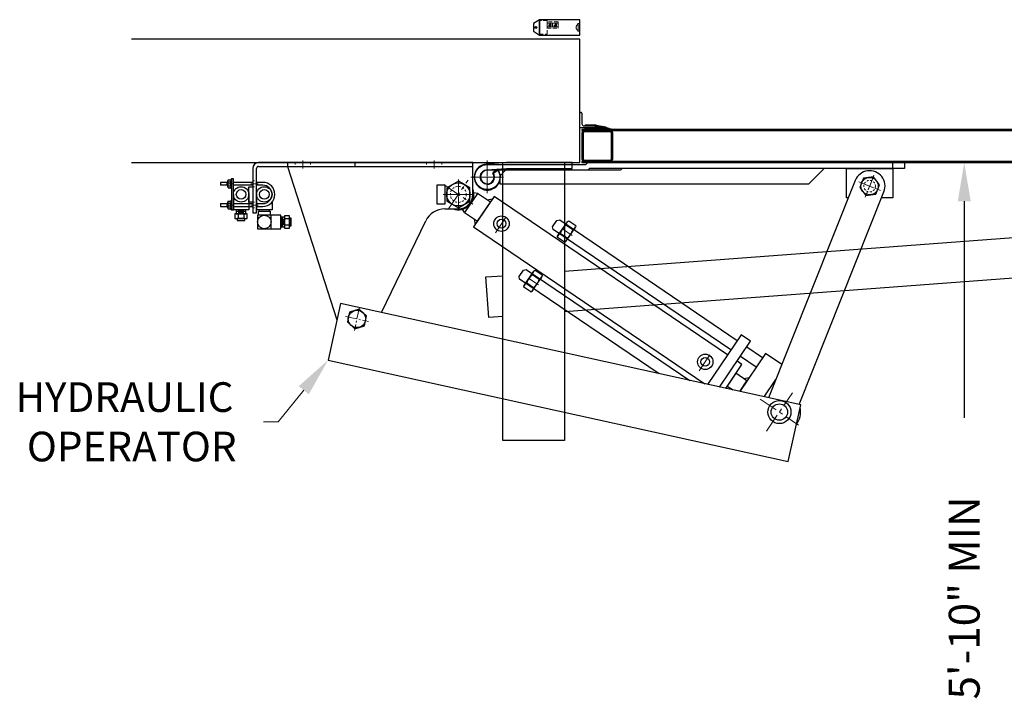
# Model space of a CAD drawing. Units: inches. Extents: x -218 to 170, y 693 to 995.
# Drawn here: x -199 to -136, y 947 to 991 of the extents above; entities that cross this region are included whole.
import ezdxf
from ezdxf.enums import TextEntityAlignment as Align

# ---------------------------------------------------------------- set-up
doc = ezdxf.new("R2010")
doc.units = ezdxf.units.IN
doc.header["$MEASUREMENT"] = 0
for name, pattern in [('CENTER', [2, 1.25, -0.25, 0.25, -0.25]), ('CENTER2', [1.125, 0.75, -0.125, 0.125, -0.125]), ('HIDDEN', [0.375, 0.25, -0.125]), ('HIDDEN2', [0.1875, 0.125, -0.0625])]:
    doc.linetypes.add(name, pattern=pattern)
for name, color, linetype, lineweight in [('AM_0N', 7, 'Continuous', 30), ('AM_3', 6, 'HIDDEN', 15), ('AM_3N', 6, 'HIDDEN2', 15), ('AM_5', 3, 'Continuous', 15), ('AM_7', 4, 'CENTER', 15), ('AM_7N', 4, 'CENTER2', 15)]:
    doc.layers.add(name, color=color, linetype=linetype, lineweight=lineweight)
for name, color, linetype in [('DimX1', 4, 'Continuous'), ('DimX16', 4, 'Continuous'), ('EXTCNT-LMEC0', 7, 'Continuous'), ('Frame', 7, 'Continuous'), ('HATCH_-LMEC0', 2, 'Continuous'), ('Operator-rite', 7, 'Continuous')]:
    doc.layers.add(name, color=color, linetype=linetype)
doc.styles.add('ACANSTS', font='romans.shx', dxfattribs={"height": 1})
doc.styles.add('x16', font='romans.shx', dxfattribs={"height": 2})
doc.styles.add('XT', font='romans', dxfattribs={"width": 0.9})

# ---------------------------------------------------------------- blocks, each defined once
blk = doc.blocks.new('P1244-0F')
blk.add_lwpolyline([(7.75, 0.375), (7.6875, 0.375), (0.375, 0.375), (0, 0), (0, -0.5), (20, -0.5), (21, 0.5), (7.875, 0.5, -0.4142136)], format="xyb", close=True)

msp = doc.modelspace()

# ---------------------------------------------------------------- linework, layer by layer
for p, q in [((-165.717, 991.211), (-166.092, 990.961)), ((-165.717, 990.211), (-165.717, 991.211)), ((-165.717, 991.211), (-165.717, 990.211)), ((-163.092, 991.211), (-165.717, 991.211)), ((-163.092, 990.211), (-163.092, 991.211)), ((-166.092, 990.961), (-166.092, 990.461)), ((-166.092, 990.461), (-165.717, 990.211)), ((-165.717, 990.211), (-163.092, 990.211)), ((-122.592, 984.111), (-162.967, 984.111)), ((-162.967, 984.111), (-162.967, 984.036)), ((-162.967, 984.036), (-122.592, 984.036)), ((-184.279, 981.586), (-184.279, 978.711)), ((-184.029, 978.711), (-184.029, 981.586)), ((-177.654, 981.961), (-183.904, 981.961)), ((-183.904, 981.711), (-177.654, 981.711)), ((-170.029, 981.961), (-182.029, 981.961)), ((-182.029, 981.961), (-182.029, 981.711)), ((-182.029, 981.711), (-170.029, 981.711)), ((-182.029, 981.711), (-178.823, 971.775)), ((-177.654, 981.711), (-177.654, 981.961)), ((-177.654, 981.711), (-177.654, 981.711)), ((-170.029, 979.899), (-170.029, 981.961)), ((-167.842, 981.961), (-169.153, 981.865)), ((-169.126, 981.491), (-167.842, 981.586)), ((-168.092, 963.961), (-168.092, 981.961)), ((-168.092, 981.961), (-164.092, 981.961)), ((-163.592, 981.961), (-167.842, 981.961)), ((-167.842, 981.586), (-163.592, 981.586)), ((-164.092, 981.961), (-164.092, 963.961)), ((-163.592, 981.586), (-163.592, 981.961)), ((-122.592, 982.036), (-162.967, 982.036)), ((-162.967, 982.036), (-162.967, 981.961)), ((-162.967, 981.961), (-122.592, 981.961)), ((-145.842, 979.683), (-145.842, 981.586)), ((-145.842, 981.586), (-142.842, 981.586)), ((-142.842, 981.586), (-142.842, 981.961)), ((-142.842, 981.586), (-142.842, 979.683)), ((-168.427, 981.543), (-168.722, 981.312)), ((-164.092, 974.935), (-82.092, 981.087)), ((-186.357, 980.68), (-186.373, 980.664)), ((-186.373, 980.664), (-186.373, 980.509)), ((-186.373, 980.509), (-186.357, 980.493)), ((-185.876, 980.68), (-186.357, 980.68)), ((-185.876, 980.493), (-186.357, 980.493)), ((-185.529, 980.899), (-185.654, 980.899)), ((-185.654, 980.899), (-185.654, 978.899)), ((-185.529, 978.899), (-185.529, 980.899)), ((-184.279, 980.68), (-185.529, 980.68)), ((-184.279, 980.493), (-185.529, 980.493)), ((-184.529, 979.399), (-184.529, 980.399)), ((-184.529, 980.399), (-184.279, 980.399)), ((-184.279, 980.399), (-184.279, 979.399)), ((-183.623, 980.68), (-184.029, 980.68)), ((-183.623, 980.493), (-184.029, 980.493)), ((-172.342, 979.274), (-172.342, 980.524)), ((-172.342, 980.524), (-171.842, 980.524)), ((-171.842, 980.524), (-171.842, 979.274)), ((-145.27, 980.804), (-150.894, 966.731)), ((-184.529, 979.899), (-184.529, 978.899)), ((-169.718, 979.958), (-170.56, 978.717)), ((-168.645, 979.759), (-169.978, 977.794)), ((-169.718, 979.958), (-169.972, 980.001)), ((-168.89, 979.397), (-169.718, 979.958)), ((-153.54, 969.517), (-168.645, 979.759)), ((-148.914, 966.295), (-143.413, 980.062)), ((-145.718, 979.683), (-145.842, 979.683)), ((-142.842, 979.683), (-143.564, 979.683)), ((-186.357, 979.305), (-186.373, 979.289)), ((-186.373, 979.289), (-186.373, 979.134)), ((-186.373, 979.134), (-186.357, 979.118)), ((-186.357, 979.305), (-185.876, 979.305)), ((-186.357, 979.118), (-185.876, 979.118)), ((-185.529, 979.305), (-184.279, 979.305)), ((-185.529, 979.118), (-184.279, 979.118)), ((-184.279, 979.399), (-184.529, 979.399)), ((-184.029, 979.305), (-183.623, 979.305)), ((-184.029, 979.118), (-183.623, 979.118)), ((-183.029, 979.399), (-183.029, 978.899)), ((-171.842, 979.274), (-172.342, 979.274)), ((-169.732, 978.156), (-168.89, 979.397)), ((-169.097, 979.538), (-168.75, 979.604)), ((-185.654, 978.899), (-185.529, 978.899)), ((-184.529, 978.899), (-185.529, 978.899)), ((-184.748, 978.799), (-185.31, 978.799)), ((-185.214, 978.849), (-184.845, 978.849)), ((-185.214, 978.749), (-184.845, 978.749)), ((-184.279, 978.711), (-184.029, 978.711)), ((-183.029, 978.899), (-184.029, 978.899)), ((-183.867, 978.805), (-183.867, 978.899)), ((-183.192, 978.899), (-183.867, 978.899)), ((-183.192, 978.805), (-183.192, 978.899)), ((-182.367, 978.399), (-182.367, 977.836)), ((-171.835, 978.961), (-170.967, 978.961)), ((-170.56, 978.717), (-170.693, 978.937)), ((-170.56, 978.717), (-169.732, 978.156)), ((-79.247, 978.668), (-164.092, 972.302)), ((-182.417, 977.933), (-182.417, 978.302)), ((-182.317, 977.933), (-182.317, 978.302)), ((-175.939, 972.254), (-173.073, 978.185)), ((-169.978, 977.794), (-155, 967.637)), ((-169.939, 978.296), (-169.873, 977.949)), ((-164.861, 977.797), (-164.58, 978.211)), ((-164.828, 977.624), (-164.861, 977.797)), ((-164.58, 978.211), (-164.407, 978.245)), ((-164.407, 978.245), (-152.909, 970.448)), ((-153.33, 969.827), (-164.828, 977.624)), ((-169.191, 974.552), (-168.092, 974.635)), ((-167.036, 974.59), (-166.755, 975.004)), ((-167.002, 974.417), (-167.036, 974.59)), ((-166.755, 975.004), (-166.581, 975.037)), ((-166.581, 975.037), (-155.99, 967.855)), ((-168.995, 971.934), (-169.191, 974.552)), ((-157.97, 968.292), (-167.002, 974.417)), ((-178.588, 972.838), (-179.396, 969.176)), ((-148.804, 966.271), (-178.588, 972.838)), ((-168.092, 972.002), (-168.995, 971.934)), ((-152.663, 970.81), (-154.839, 967.601)), ((-152.043, 970.389), (-152.663, 970.81)), ((-154.051, 967.428), (-152.043, 970.389)), ((-151.092, 969.594), (-152.755, 967.142)), ((-152.288, 970.027), (-151.268, 969.335)), ((-150.036, 968.877), (-151.092, 969.594)), ((-179.396, 969.176), (-149.611, 962.609)), ((-153.657, 967.341), (-152.609, 968.885)), ((-152.609, 968.885), (-152.919, 969.096)), ((-151.689, 968.714), (-152.709, 969.406)), ((-152.995, 968.316), (-153.556, 967.489)), ((-152.285, 967.835), (-152.995, 968.316)), ((-152.755, 967.142), (-152.285, 967.835)), ((-152.492, 967.975), (-152.145, 968.042)), ((-151.178, 966.794), (-150.424, 967.906)), ((-153.556, 967.489), (-153.184, 967.237)), ((-149.611, 962.609), (-148.804, 966.271)), ((-164.092, 963.961), (-168.092, 963.961))]:
    msp.add_line(p, q)
at = {"color": 7, "linetype": 'Continuous'}
for p, q in [((-162.967, 983.87), (-162.967, 982.202)), ((-162.884, 983.87), (-162.884, 982.202)), ((-161.133, 984.036), (-162.801, 984.036)), ((-161.133, 983.953), (-162.801, 983.953)), ((-161.05, 982.202), (-161.05, 983.87)), ((-160.967, 982.202), (-160.967, 983.87)), ((-162.801, 982.119), (-161.133, 982.119)), ((-162.801, 982.036), (-161.133, 982.036))]:
    msp.add_line(p, q, dxfattribs=at)
msp.add_lwpolyline([(-169.092, 981.461, 3.907408), (-168.723, 981.26), (-168.407, 981.461, -3.907408), (-169.092, 981.836), (-162.717, 981.836), (-162.592, 981.961), (-142.092, 981.961), (-142.092, 981.586), (-162.467, 981.586), (-162.592, 981.461)], format="xyb", close=True)
for points in [[(-185.426, 978.336), (-184.632, 978.336), (-184.632, 978.649), (-185.426, 978.649)], [(-185.228, 978.336), (-184.831, 978.336), (-184.831, 978.649), (-185.228, 978.649)], [(-183.967, 978.555), (-183.967, 977.68), (-183.092, 977.68), (-183.092, 978.555)], [(-181.904, 977.721), (-181.904, 978.514), (-182.217, 978.514), (-182.217, 977.721)], [(-181.904, 977.919), (-181.904, 978.316), (-182.217, 978.316), (-182.217, 977.919)]]:
    msp.add_lwpolyline(points, close=True)
at = {"flags": 128}
for points in [[(-185.342, 978.899), (-185.342, 978.649), (-184.717, 978.649), (-184.717, 978.899)], [(-182.467, 977.805), (-182.217, 977.805), (-182.217, 978.43), (-182.467, 978.43)], [(-185.279, 978.336), (-185.279, 978.211), (-184.779, 978.211), (-184.779, 978.336)], [(-181.904, 977.868), (-181.779, 977.868), (-181.779, 978.368), (-181.904, 978.368)]]:
    msp.add_lwpolyline(points, close=True, dxfattribs=at)
for points in [[(-183.904, 978.555), (-183.904, 978.805), (-183.154, 978.805), (-183.154, 978.555)], [(-183.092, 977.68), (-182.467, 977.68), (-182.467, 978.555), (-183.092, 978.555)]]:
    msp.add_lwpolyline(points)
for centre, radius in [((-185.029, 979.899), 0.5), ((-183.529, 979.899), 0.5), ((-185.029, 979.899), 0.312), ((-183.529, 979.899), 0.312), ((-183.529, 978.118), 0.438), ((-168.173, 978.005), 0.5), ((-168.173, 978.005), 0.285), ((-154.983, 969.06), 0.5), ((-154.983, 969.06), 0.285), ((-150.186, 965.807), 0.75), ((-150.186, 965.807), 0.531)]:
    msp.add_circle(centre, radius)
at = {"color": 7, "linetype": 'Continuous'}
for centre, radius, start, end in [((-162.801, 983.87), 0.166, 90, 180), ((-162.801, 983.87), 0.083, 90, 180), ((-161.133, 983.87), 0.166, 0, 90), ((-161.133, 983.87), 0.083, 0, 90), ((-162.801, 982.202), 0.166, 180, 270), ((-162.801, 982.202), 0.083, 180, 270), ((-161.133, 982.202), 0.083, 270, 360), ((-161.133, 982.202), 0.166, 270, 0)]:
    msp.add_arc(centre, radius, start, end, dxfattribs=at)
for centre, radius, start, end in [((-183.904, 981.586), 0.375, 90, 180), ((-183.904, 981.586), 0.125, 90, 180), ((-169.092, 981.024), 0.844, 94.18626, 37.97976), ((-169.092, 981.024), 0.469, 94.23077, 37.97976), ((-144.342, 980.433), 1, 338.21858, 158.21858), ((-183.623, 979.899), 0.781, 270, 90), ((-183.623, 979.899), 0.594, 270, 90), ((-170.967, 979.899), 1, 249.63587, 20.36413), ((-170.967, 979.899), 0.938, 270, 0), ((-171.835, 977.586), 1.375, 90, 154.20599), ((-150.186, 965.807), 1.375, 322.94554, 12.18549)]:
    msp.add_arc(centre, radius, start, end)
at = {"layer": 'AM_0N'}
for p, q in [((-163.092, 984.211), (-163.092, 985.211)), ((-163.092, 985.211), (-163.027, 985.211)), ((-162.967, 985.151), (-162.967, 984.466)), ((-162.092, 984.211), (-163.092, 984.211)), ((-162.837, 984.336), (-162.152, 984.336)), ((-162.092, 984.276), (-162.092, 984.211)), ((-144.744, 980.943), (-144.985, 980.34)), ((-144.101, 981.036), (-144.744, 980.943)), ((-143.699, 980.526), (-144.101, 981.036)), ((-185.871, 980.839), (-185.89, 980.805)), ((-185.89, 980.805), (-185.89, 980.367)), ((-185.89, 980.397), (-185.89, 980.776)), ((-185.871, 980.334), (-185.89, 980.367)), ((-185.871, 980.839), (-185.711, 980.839)), ((-185.871, 980.713), (-185.711, 980.713)), ((-185.871, 980.46), (-185.711, 980.46)), ((-185.871, 980.334), (-185.711, 980.334)), ((-185.711, 980.839), (-185.691, 980.873)), ((-185.711, 980.334), (-185.691, 980.299)), ((-185.694, 980.863), (-185.694, 980.309)), ((-185.654, 980.863), (-185.654, 980.309)), ((-170.967, 980.765), (-171.717, 980.332)), ((-171.717, 980.332), (-171.717, 979.466)), ((-170.217, 980.332), (-170.967, 980.765)), ((-170.217, 979.466), (-170.217, 980.332)), ((-144.985, 980.34), (-144.583, 979.83)), ((-143.94, 979.923), (-143.699, 980.526)), ((-144.583, 979.83), (-143.94, 979.923)), ((-185.871, 979.464), (-185.89, 979.43)), ((-185.89, 979.43), (-185.89, 978.992)), ((-185.89, 979.022), (-185.89, 979.401)), ((-185.871, 979.464), (-185.711, 979.464)), ((-185.871, 979.338), (-185.711, 979.338)), ((-185.871, 979.085), (-185.711, 979.085)), ((-185.711, 979.464), (-185.691, 979.498)), ((-185.694, 979.488), (-185.694, 978.934)), ((-185.654, 979.488), (-185.654, 978.934)), ((-171.717, 979.466), (-170.967, 979.033)), ((-170.967, 979.033), (-170.217, 979.466)), ((-185.871, 978.959), (-185.89, 978.992)), ((-185.871, 978.959), (-185.711, 978.959)), ((-185.711, 978.959), (-185.691, 978.924)), ((-164.54, 977.202), (-163.908, 978.133)), ((-164.009, 976.842), (-163.378, 977.773)), ((-163.553, 977.605), (-164, 977.908)), ((-163.818, 978.177), (-163.908, 978.133)), ((-163.37, 977.874), (-163.818, 978.177)), ((-163.37, 977.874), (-163.378, 977.773)), ((-164.547, 977.102), (-164.54, 977.202)), ((-163.917, 977.067), (-164.365, 977.371)), ((-164.1, 976.798), (-164.547, 977.102)), ((-164.1, 976.798), (-164.009, 976.842)), ((-166.714, 973.995), (-166.083, 974.926)), ((-165.728, 974.398), (-166.175, 974.701)), ((-165.992, 974.97), (-166.083, 974.926)), ((-165.545, 974.667), (-165.992, 974.97)), ((-165.545, 974.667), (-165.553, 974.566)), ((-166.722, 973.894), (-166.714, 973.995)), ((-166.092, 973.86), (-166.539, 974.163)), ((-166.184, 973.635), (-165.553, 974.566)), ((-166.275, 973.591), (-166.722, 973.894)), ((-166.275, 973.591), (-166.184, 973.635)), ((-178.009, 972.275), (-178.148, 971.64)), ((-177.389, 972.471), (-178.009, 972.275)), ((-176.91, 972.032), (-177.389, 972.471)), ((-177.05, 971.398), (-176.91, 972.032)), ((-178.148, 971.64), (-177.669, 971.202)), ((-177.669, 971.202), (-177.05, 971.398))]:
    msp.add_line(p, q, dxfattribs=at)
for centre, radius in [((-144.342, 980.433), 0.562), ((-170.967, 979.899), 0.75), ((-177.529, 971.836), 0.562)]:
    msp.add_circle(centre, radius, dxfattribs=at)
for centre, radius, start, end in [((-163.027, 985.151), 0.06, 0, 90), ((-162.837, 984.466), 0.13, 180, 270), ((-162.152, 984.276), 0.06, 0, 90), ((-185.778, 980.776), 0.112, 154.43847, 214.43847), ((-185.472, 980.586), 0.418, 162.38303, 197.61697), ((-185.778, 980.397), 0.112, 145.56153, 205.56153), ((-185.619, 980.776), 0.112, 145.56153, 214.43847), ((-185.313, 980.586), 0.418, 162.38303, 197.61697), ((-185.619, 980.397), 0.112, 145.56153, 214.43847), ((-185.674, 980.863), 0.02, 0, 150), ((-185.674, 980.309), 0.02, 210, 360), ((-185.778, 979.401), 0.112, 154.43847, 214.43847), ((-185.472, 979.211), 0.418, 162.38303, 197.61697), ((-185.778, 979.022), 0.112, 145.56153, 205.56153), ((-185.619, 979.401), 0.112, 145.56153, 214.43847), ((-185.313, 979.211), 0.418, 162.38303, 197.61697), ((-185.619, 979.022), 0.112, 145.56153, 214.43847), ((-185.674, 979.488), 0.02, 0, 150), ((-185.674, 978.934), 0.02, 210, 360), ((-163.336, 977.065), 1.073, 128.24154, 163.47548), ((-163.713, 977.91), 0.287, 120.29698, 180.29698), ((-163.658, 977.872), 0.287, 291.42004, 351.42004), ((-164.26, 977.103), 0.287, 111.42004, 171.42004), ((-164.582, 977.91), 1.073, 308.24154, 343.47548), ((-164.205, 977.066), 0.287, 300.29698, 0.29698), ((-165.51, 973.858), 1.073, 128.24154, 163.47548), ((-165.888, 974.703), 0.287, 120.29698, 180.29698), ((-165.832, 974.665), 0.287, 291.42004, 351.42004), ((-166.435, 973.896), 0.287, 111.42004, 171.42004), ((-166.757, 974.703), 1.073, 308.24154, 343.47548), ((-166.379, 973.859), 0.287, 300.29698, 0.29698)]:
    msp.add_arc(centre, radius, start, end, dxfattribs=at)
at = {"layer": 'AM_3'}
for p, q in [((-165.717, 991.149), (-165.717, 990.274)), ((-165.217, 991.149), (-165.717, 991.149)), ((-165.217, 990.274), (-165.217, 991.149)), ((-165.217, 991.063), (-165.217, 990.985)), ((-164.514, 991.063), (-165.217, 991.063)), ((-164.865, 990.985), (-165.217, 990.985)), ((-165.217, 990.985), (-165.217, 990.751)), ((-165.217, 990.985), (-164.514, 990.985)), ((-165.217, 990.751), (-164.865, 990.751)), ((-165.217, 990.751), (-165.217, 990.672)), ((-164.514, 990.751), (-165.217, 990.751)), ((-165.217, 990.672), (-164.514, 990.672)), ((-165.096, 990.923), (-165.02, 990.792)), ((-165.062, 990.943), (-164.986, 990.812)), ((-164.865, 990.751), (-164.865, 990.985)), ((-164.514, 990.985), (-164.865, 990.985)), ((-164.865, 990.985), (-164.865, 990.751)), ((-164.865, 990.751), (-164.514, 990.751)), ((-164.744, 990.812), (-164.668, 990.943)), ((-164.71, 990.792), (-164.635, 990.923)), ((-164.514, 990.985), (-164.514, 991.063)), ((-164.514, 990.751), (-164.514, 990.985)), ((-164.514, 990.672), (-164.514, 990.751)), ((-163.217, 990.961), (-163.342, 990.774)), ((-163.342, 990.774), (-163.342, 990.649)), ((-163.342, 990.649), (-163.217, 990.461)), ((-163.217, 990.961), (-163.217, 990.461)), ((-163.092, 990.961), (-163.217, 990.961)), ((-163.217, 990.461), (-163.217, 990.961)), ((-163.092, 990.461), (-163.092, 990.961)), ((-165.717, 990.274), (-165.217, 990.274)), ((-163.217, 990.461), (-163.092, 990.461))]:
    msp.add_line(p, q, dxfattribs=at)
for centre in [(-165.041, 990.868), (-164.689, 990.868)]:
    msp.add_circle(centre, 0.0781, dxfattribs=at)
at = {"layer": 'AM_3', "linetype": 'HIDDEN2'}
msp.add_circle((-144.342, 980.433), 0.375, dxfattribs=at)
at = {"layer": 'AM_3N'}
for p, q in [((-181.529, 981.961), (-181.529, 981.711)), ((-180.529, 981.961), (-180.529, 981.711)), ((-173.029, 981.961), (-173.029, 981.711)), ((-172.029, 981.961), (-172.029, 981.711)), ((-184.279, 980.774), (-184.029, 980.774)), ((-184.279, 980.399), (-184.029, 980.399)), ((-184.279, 979.399), (-184.029, 979.399)), ((-184.279, 979.024), (-184.029, 979.024))]:
    msp.add_line(p, q, dxfattribs=at)
at = {"layer": 'AM_3N', "linetype": 'HIDDEN2'}
msp.add_circle((-170.967, 979.899), 0.516, dxfattribs=at)
at = {"layer": 'AM_5'}
for p, q in [((-182.621, 965.176), (-180.973, 967.221)), ((-183.581, 965.176), (-182.621, 965.176))]:
    msp.add_line(p, q, dxfattribs=at)
at = {"layer": 'AM_5', "linetype": 'Continuous'}
msp.add_trace([(-180.647, 966.958), (-181.299, 967.483), (-179.396, 969.176)], dxfattribs=at)
at = {"layer": 'AM_7', "linetype": 'CENTER'}
for p, q in [((-171.898, 980.53), (-170.036, 979.268)), ((-171.598, 978.968), (-170.335, 980.83)), ((-168.57, 977.42), (-167.777, 978.589)), ((-155.379, 968.476), (-154.586, 969.645)), ((-151.028, 964.566), (-149.344, 967.049)), ((-151.427, 966.649), (-148.944, 964.966))]:
    msp.add_line(p, q, dxfattribs=at)
at = {"layer": 'AM_7', "linetype": 'CENTER2'}
for p, q in [((-144.792, 980.613), (-143.891, 980.253)), ((-144.162, 980.883), (-144.522, 979.983))]:
    msp.add_line(p, q, dxfattribs=at)
at = {"layer": 'AM_7N'}
for p, q in [((-181.029, 982.086), (-181.029, 981.586)), ((-172.529, 982.086), (-172.529, 981.586)), ((-169.092, 982.099), (-169.092, 979.949)), ((-169.092, 980.051), (-169.092, 981.996)), ((-170.164, 981.024), (-168.019, 981.024)), ((-170.064, 981.024), (-168.119, 981.024)), ((-184.392, 980.586), (-183.917, 980.586)), ((-184.392, 979.211), (-183.917, 979.211))]:
    msp.add_line(p, q, dxfattribs=at)
at = {"layer": 'AM_7N', "linetype": 'CENTER2'}
for p, q in [((-144.06, 981.138), (-144.624, 979.728)), ((-185.544, 980.586), (-186, 980.586)), ((-170.967, 980.875), (-170.967, 978.923)), ((-170.967, 980.525), (-170.967, 979.273)), ((-145.047, 980.715), (-143.636, 980.151)), ((-171.943, 979.899), (-169.991, 979.899)), ((-171.592, 979.899), (-170.341, 979.899)), ((-185.544, 979.211), (-186, 979.211)), ((-163.602, 977.246), (-164.315, 977.729)), ((-165.777, 974.039), (-166.49, 974.522)), ((-177.366, 972.578), (-177.693, 971.095)), ((-178.271, 972), (-176.787, 971.673))]:
    msp.add_line(p, q, dxfattribs=at)
at = {"layer": 'DimX1'}
for p, q in [((-165.906, 990.668), (-166.011, 990.728)), ((-165.891, 990.695), (-165.996, 990.755))]:
    msp.add_line(p, q, dxfattribs=at)
msp.add_circle((-165.951, 990.711), 0.0625, dxfattribs=at)
at = {"layer": 'DimX16', "color": 4}
for p, q in [((-162.092, 981.961), (-136.718, 981.961)), ((-138.218, 979.461), (-138.218, 965.438))]:
    msp.add_line(p, q, dxfattribs=at)
msp.add_solid([(-138.635, 979.461), (-137.801, 979.461), (-138.218, 981.961)], dxfattribs=at)
at = {"layer": 'EXTCNT-LMEC0'}
for p, q in [((-162.779, 984.369), (-162.749, 984.399)), ((-162.779, 984.366), (-162.779, 984.369)), ((-162.749, 984.336), (-162.779, 984.366)), ((-162.779, 984.181), (-162.749, 984.211)), ((-162.779, 984.179), (-162.779, 984.181)), ((-162.749, 984.149), (-162.779, 984.179)), ((-162.749, 984.399), (-162.059, 984.399)), ((-162.122, 984.336), (-162.749, 984.336)), ((-162.749, 984.211), (-162.122, 984.211)), ((-162.059, 984.149), (-162.749, 984.149)), ((-162.092, 984.306), (-162.122, 984.336)), ((-162.122, 984.211), (-162.092, 984.241)), ((-162.092, 984.241), (-162.092, 984.306)), ((-162.059, 984.399), (-162.029, 984.369)), ((-162.029, 984.179), (-162.059, 984.149)), ((-162.029, 984.369), (-161.465, 984.273)), ((-161.628, 984.162), (-162.029, 984.179)), ((-161.42, 984.132), (-161.628, 984.162)), ((-161.465, 984.273), (-161.262, 984.194)), ((-161.236, 984.087), (-161.42, 984.132)), ((-161.262, 984.194), (-161.138, 984.15)), ((-161.138, 984.15), (-160.992, 984.128)), ((-160.968, 984.089), (-161.236, 984.087)), ((-160.992, 984.128), (-160.84, 984.116)), ((-160.84, 984.116), (-160.968, 984.089))]:
    msp.add_line(p, q, dxfattribs=at)
at = {"layer": 'Frame'}
for p, q in [((-163.092, 989.961), (-192.133, 989.961)), ((-163.092, 981.961), (-163.092, 989.961)), ((-192.133, 981.961), (-163.092, 981.961))]:
    msp.add_line(p, q, dxfattribs=at)
at = {"layer": 'HATCH_-LMEC0'}
for p, q in [((-162.741, 984.149), (-162.776, 984.184)), ((-162.768, 984.168), (-162.724, 984.211)), ((-162.762, 984.35), (-162.713, 984.399)), ((-162.708, 984.336), (-162.76, 984.388)), ((-162.697, 984.149), (-162.754, 984.206)), ((-162.742, 984.149), (-162.68, 984.211)), ((-162.731, 984.336), (-162.669, 984.399)), ((-162.664, 984.336), (-162.726, 984.399)), ((-162.653, 984.149), (-162.715, 984.211)), ((-162.698, 984.149), (-162.635, 984.211)), ((-162.687, 984.336), (-162.625, 984.399)), ((-162.619, 984.336), (-162.682, 984.399)), ((-162.609, 984.149), (-162.671, 984.211)), ((-162.654, 984.149), (-162.591, 984.211)), ((-162.643, 984.336), (-162.581, 984.399)), ((-162.575, 984.336), (-162.638, 984.399)), ((-162.564, 984.149), (-162.627, 984.211)), ((-162.61, 984.149), (-162.547, 984.211)), ((-162.599, 984.336), (-162.536, 984.399)), ((-162.531, 984.336), (-162.594, 984.399)), ((-162.52, 984.149), (-162.583, 984.211)), ((-162.565, 984.149), (-162.503, 984.211)), ((-162.555, 984.336), (-162.492, 984.399)), ((-162.487, 984.336), (-162.549, 984.399)), ((-162.476, 984.149), (-162.539, 984.211)), ((-162.521, 984.149), (-162.459, 984.211)), ((-162.51, 984.336), (-162.448, 984.399)), ((-162.443, 984.336), (-162.505, 984.399)), ((-162.432, 984.149), (-162.494, 984.211)), ((-162.477, 984.149), (-162.415, 984.211)), ((-162.466, 984.336), (-162.404, 984.399)), ((-162.398, 984.336), (-162.461, 984.399)), ((-162.388, 984.149), (-162.45, 984.211)), ((-162.433, 984.149), (-162.37, 984.211)), ((-162.422, 984.336), (-162.36, 984.399)), ((-162.354, 984.336), (-162.417, 984.399)), ((-162.344, 984.149), (-162.406, 984.211)), ((-162.389, 984.149), (-162.326, 984.211)), ((-162.378, 984.336), (-162.315, 984.399)), ((-162.31, 984.336), (-162.373, 984.399)), ((-162.299, 984.149), (-162.362, 984.211)), ((-162.344, 984.149), (-162.282, 984.211)), ((-162.334, 984.336), (-162.271, 984.399)), ((-162.266, 984.336), (-162.328, 984.399)), ((-162.255, 984.149), (-162.318, 984.211)), ((-162.3, 984.149), (-162.238, 984.211)), ((-162.29, 984.336), (-162.227, 984.399)), ((-162.222, 984.336), (-162.284, 984.399)), ((-162.211, 984.149), (-162.273, 984.211)), ((-162.256, 984.149), (-162.194, 984.211)), ((-162.245, 984.336), (-162.183, 984.399)), ((-162.177, 984.336), (-162.24, 984.399)), ((-162.167, 984.149), (-162.229, 984.211)), ((-162.212, 984.149), (-162.149, 984.211)), ((-162.201, 984.336), (-162.139, 984.399)), ((-162.133, 984.336), (-162.196, 984.399)), ((-162.123, 984.149), (-162.185, 984.211)), ((-162.168, 984.149), (-161.959, 984.357)), ((-162.157, 984.336), (-162.094, 984.399)), ((-161.927, 984.175), (-162.152, 984.399)), ((-162.078, 984.149), (-162.141, 984.211)), ((-162.123, 984.149), (-161.922, 984.351)), ((-162.117, 984.332), (-162.055, 984.394)), ((-162.047, 984.161), (-162.109, 984.224)), ((-161.881, 984.173), (-162.107, 984.399)), ((-162.095, 984.31), (-162.033, 984.372)), ((-162.092, 984.269), (-161.997, 984.364)), ((-161.973, 984.177), (-162.092, 984.295)), ((-162.02, 984.179), (-162.092, 984.251)), ((-162.079, 984.149), (-161.884, 984.344)), ((-161.835, 984.171), (-162.063, 984.399)), ((-162.006, 984.178), (-161.846, 984.338)), ((-161.789, 984.169), (-161.981, 984.361)), ((-161.964, 984.176), (-161.808, 984.332)), ((-161.743, 984.167), (-161.928, 984.352)), ((-161.921, 984.174), (-161.771, 984.325)), ((-161.879, 984.173), (-161.733, 984.319)), ((-161.697, 984.165), (-161.874, 984.343)), ((-161.836, 984.171), (-161.695, 984.312)), ((-161.651, 984.163), (-161.821, 984.334)), ((-161.794, 984.169), (-161.657, 984.306)), ((-161.602, 984.158), (-161.768, 984.325)), ((-161.751, 984.167), (-161.619, 984.3)), ((-161.55, 984.151), (-161.715, 984.316)), ((-161.709, 984.166), (-161.582, 984.293)), ((-161.667, 984.164), (-161.544, 984.287)), ((-161.498, 984.144), (-161.662, 984.307)), ((-161.625, 984.162), (-161.506, 984.28)), ((-161.447, 984.136), (-161.608, 984.298)), ((-161.586, 984.156), (-161.468, 984.274)), ((-161.392, 984.125), (-161.555, 984.289)), ((-161.547, 984.151), (-161.436, 984.262)), ((-161.509, 984.145), (-161.404, 984.25)), ((-161.333, 984.111), (-161.502, 984.28)), ((-161.47, 984.139), (-161.372, 984.237)), ((-161.275, 984.096), (-161.443, 984.265)), ((-161.431, 984.134), (-161.341, 984.225)), ((-161.395, 984.126), (-161.309, 984.212)), ((-161.221, 984.087), (-161.37, 984.236)), ((-161.36, 984.117), (-161.277, 984.2)), ((-161.324, 984.109), (-161.245, 984.188)), ((-161.177, 984.087), (-161.298, 984.208)), ((-161.289, 984.1), (-161.212, 984.176)), ((-161.253, 984.091), (-161.18, 984.165)), ((-161.133, 984.088), (-161.227, 984.182)), ((-161.213, 984.087), (-161.147, 984.153)), ((-161.169, 984.087), (-161.11, 984.146)), ((-161.089, 984.088), (-161.159, 984.157)), ((-161.124, 984.088), (-161.072, 984.14)), ((-161.045, 984.088), (-161.102, 984.145)), ((-161.08, 984.088), (-161.034, 984.134)), ((-161.001, 984.088), (-161.049, 984.136)), ((-161.035, 984.088), (-160.995, 984.128)), ((-160.959, 984.09), (-160.997, 984.128)), ((-160.991, 984.088), (-160.955, 984.125)), ((-160.923, 984.098), (-160.949, 984.124)), ((-160.941, 984.094), (-160.914, 984.121)), ((-160.886, 984.106), (-160.901, 984.12)), ((-160.885, 984.106), (-160.873, 984.118)), ((-160.85, 984.114), (-160.853, 984.117))]:
    msp.add_line(p, q, dxfattribs=at)
at = {"layer": 'Operator-rite'}
for p, q in [((-185.529, 979.899), (-185.529, 978.899)), ((-184.029, 979.899), (-184.029, 978.899))]:
    msp.add_line(p, q, dxfattribs=at)

# ---------------------------------------------------------------- block references
msp.add_blockref('P1244-0F', (-168.279, 981.086))

# ---------------------------------------------------------------- texts
at = {"layer": 'AM_3', "style": 'XT', "width": 0.9}
for s, p in [('2', (-165.041, 991.11)), ('1', (-164.689, 991.11))]:
    msp.add_text(s, height=0.0938, rotation=270, dxfattribs=at).set_placement(p, align=Align.MIDDLE)
at = {"layer": 'AM_5', "color": 2, "style": 'ACANSTS'}
for s, p in [('HYDRAULIC', (-199.627, 965.816)), ('OPERATOR', (-198.896, 962.616))]:
    msp.add_text(s, height=1.92, dxfattribs=at).set_placement(p)
at = {"layer": 'DimX16', "color": 4, "style": 'x16'}
msp.add_text('5\'-10" MIN', height=2, rotation=90, dxfattribs=at).set_placement((-137.218, 947.2))

doc.saveas('drawing.dxf')
